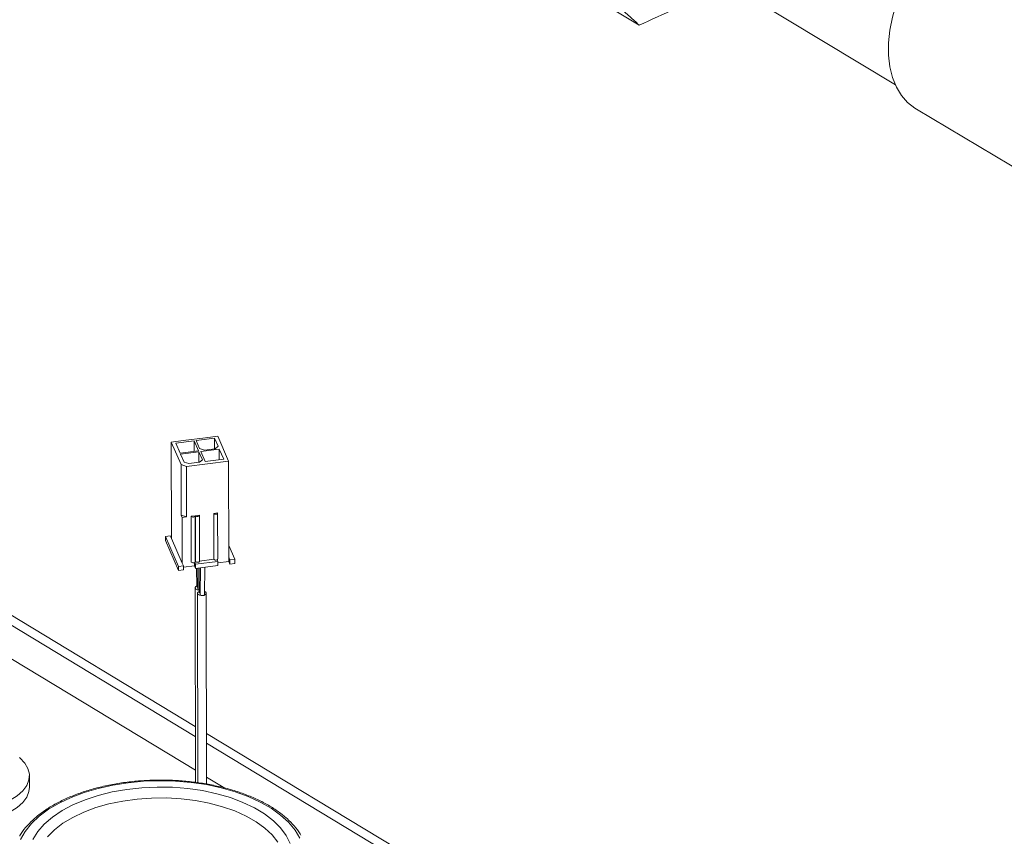
# Model space of a CAD drawing. Extents: x 19.1 to 29.8, y 0.6 to 8.7.
# Drawn here: x 24.7 to 24.8, y 4.2 to 4.3 of the extents above; entities that cross this region are included whole.
import ezdxf

# ---------------------------------------------------------------- set-up
doc = ezdxf.new("R2010")
doc.units = 0
doc.header["$MEASUREMENT"] = 0
doc.layers.get('0').update_dxf_attribs({"linetype": 'CONTINUOUS'})
doc.layers.add('D7', color=7, linetype='CONTINUOUS')

# ---------------------------------------------------------------- blocks, each defined once
blk = doc.blocks.new('A$C570E4B01')
at = {"lineweight": 15}
for p, q in [((5.122860761719032, 1.293848018645864), (5.135503740240331, 1.286205451104239)), ((5.147977619895663, 1.294342531389683), (5.177747427647567, 1.276346948619228)), ((5.181210752291541, 1.272317117353635), (5.200237859915852, 1.260980944788631)), ((5.058357611013797, 1.2174476078011), (5.060353596097904, 1.217701307540937)), ((5.062142965055365, 1.217658261063036), (5.059109067727526, 1.217272637458487)), ((5.064026208652656, 1.218168115062232), (5.060353596097904, 1.217701307540937)), ((5.06287578471963, 1.215993258377193), (5.062142965055365, 1.217658261063036)), ((5.062145896915617, 1.215900485967488), (5.062142965055365, 1.217658261063036)), ((5.065496219996668, 1.218084476625959), (5.062462322668829, 1.21769885302141)), ((5.062462322668829, 1.21769885302141), (5.063044820350676, 1.216375389348047)), ((5.064026208652656, 1.218168115062232), (5.066022193736764, 1.218421814802067)), ((5.066078717678515, 1.216761012952597), (5.065496219996668, 1.218084476625959)), ((5.065499151856905, 1.21632670153041), (5.065496219996668, 1.218084476625959)), ((5.066022193736764, 1.218421814802067), (5.067826057525728, 1.214323346652298)), ((5.058384078781266, 1.201579053847773), (5.058357611013797, 1.2174476078011)), ((5.059992362572551, 1.213733371040373), (5.058357611013797, 1.2174476078011)), ((5.059109067727526, 1.217272637458487), (5.059841887391791, 1.215607634772644)), ((5.059841887391791, 1.215607634772644), (5.06287578471963, 1.215993258377193)), ((5.062932155463038, 1.215865181247513), (5.059898258135199, 1.215479557642963)), ((5.063514653144885, 1.21454171757415), (5.062932155463038, 1.215865181247513)), ((5.062935087323289, 1.214107406151964), (5.062932155463038, 1.215865181247513)), ((5.063044820350676, 1.216375389348047), (5.063833857560006, 1.216115034252314)), ((5.06628541040434, 1.216291396810435), (5.063251513076501, 1.215905773205886)), ((5.063251513076501, 1.215905773205886), (5.063984332740766, 1.214240770520043)), ((5.063833857560006, 1.216115034252314), (5.065590324434019, 1.216338290023369)), ((5.065590324434019, 1.216338290023369), (5.066078717678515, 1.216761012952597)), ((5.067018230068605, 1.214626394124592), (5.06628541040434, 1.216291396810435)), ((5.066288342264578, 1.214533621714887), (5.06628541040434, 1.216291396810435)), ((5.059898258135199, 1.215479557642963), (5.060480755817046, 1.2141560939696)), ((5.067826057525728, 1.214323346652298), (5.060880029433044, 1.213440471557672)), ((5.06302625990039, 1.214118994644922), (5.063514653144885, 1.21454171757415)), ((5.063984332740766, 1.214240770520043), (5.067018230068605, 1.214626394124592)), ((5.067852525293198, 1.198454792698969), (5.067826057525728, 1.214323346652298)), ((5.060006232145021, 1.205417971588847), (5.059992362572551, 1.213733371040373)), ((5.060880029433044, 1.213440471557672), (5.059992362572551, 1.213733371040373)), ((5.060480755817046, 1.2141560939696), (5.061269793026376, 1.213895738873868)), ((5.060893899005514, 1.205125072106147), (5.060880029433044, 1.213440471557672)), ((5.061269793026376, 1.213895738873868), (5.06302625990039, 1.214118994644922)), ((5.060006232145021, 1.205417971588847), (5.060175344375232, 1.205033740199806)), ((5.060893899005514, 1.205125072106147), (5.060006232145021, 1.205417971588847)), ((5.060175344375232, 1.205033740199806), (5.060893899005514, 1.205125072106147)), ((5.060187942570231, 1.197480585698004), (5.060175344375232, 1.205033740199806)), ((5.062291088564386, 1.205302661924032), (5.061652373337473, 1.205221478007283)), ((5.061652373337473, 1.205221478007283), (5.061664971532473, 1.197668323505482)), ((5.062312412022898, 1.197709462685822), (5.062299813827899, 1.205262617187625)), ((5.063009643194668, 1.205393993830372), (5.062370927967756, 1.205312809913625)), ((5.062370927967756, 1.205312809913625), (5.062383526162755, 1.197759655411822)), ((5.06303096665318, 1.197800794592162), (5.063018368458181, 1.205353949093965)), ((5.06600362082083, 1.205774543440125), (5.065364905593917, 1.205693359523377)), ((5.065364905593917, 1.205693359523377), (5.065377503788902, 1.198140205021575)), ((5.066024944279327, 1.198181344201915), (5.066012346084342, 1.205734498703717)), ((5.057397782269611, 1.20190449771744), (5.058196176303248, 1.202005977613373)), ((5.057397782269611, 1.20190449771744), (5.059577451014611, 1.196952182036469)), ((5.057398938067315, 1.201211547763146), (5.057397782269611, 1.20190449771744)), ((5.058196176303248, 1.202005977613373), (5.058384078781266, 1.201579053847773)), ((5.058384078781266, 1.201579053847773), (5.060187942570231, 1.197480585698004)), ((5.057398938067315, 1.201211547763146), (5.059578606812316, 1.196259232082175)), ((5.067849318252733, 1.200377550061184), (5.068838821804867, 1.198129348829303)), ((5.062330533061051, 1.170544303155603), (5.016908426427229, 1.19800156073514)), ((5.065377503788902, 1.198140205021575), (5.063030898025794, 1.197841939630546)), ((5.06592163153686, 1.19805320222854), (5.066044442687108, 1.197774169193535)), ((5.067853681090902, 1.197761842744677), (5.067852525293198, 1.198454792698969)), ((5.067852525293198, 1.198454792698969), (5.068040427771216, 1.198027868933369)), ((5.068040427771216, 1.198027868933369), (5.068838821804867, 1.198129348829303)), ((5.06804158356892, 1.197334918979076), (5.068040427771216, 1.198027868933369)), ((5.068838821804867, 1.198129348829303), (5.068839977602572, 1.197436398875009)), ((5.059577451014611, 1.196952182036469), (5.060375845048249, 1.197053661932403)), ((5.059578606812316, 1.196259232082175), (5.059577451014611, 1.196952182036469)), ((5.060377000845953, 1.196360711978109), (5.059578606812316, 1.196259232082175)), ((5.060187942570231, 1.197480585698004), (5.060375845048249, 1.197053661932403)), ((5.060375845048249, 1.197053661932403), (5.060377000845953, 1.196360711978109)), ((5.062185083452043, 1.197041335483545), (5.060376249086922, 1.196811423541071)), ((5.062185083452043, 1.197041335483545), (5.062184201740202, 1.197569959291387)), ((5.062372985930061, 1.196614411717944), (5.062185083452043, 1.197041335483545)), ((5.062242600184298, 1.197600978534757), (5.062371830132356, 1.197307361672237)), ((5.062383526162755, 1.197759655411822), (5.062312343395512, 1.197750607724206)), ((5.066044442687108, 1.197774169193535), (5.062371830132356, 1.197307361672237)), ((5.062371830132356, 1.197307361672237), (5.062372985930061, 1.196614411717944)), ((5.066045598484813, 1.197081219239241), (5.062372985930061, 1.196614411717944)), ((5.062521723853514, 1.196633317055857), (5.062568034521497, 1.193622675922852)), ((5.062729370316212, 1.196659709965294), (5.06273506553763, 1.193245182142149)), ((5.062963678573347, 1.196689491722859), (5.062970314778021, 1.192710804360701)), ((5.063194226151801, 1.196718795479253), (5.063137370143288, 1.192332308532574)), ((5.063866516066206, 1.19233025005045), (5.063924602041503, 1.196811629927103)), ((5.066044442687108, 1.197774169193535), (5.066045598484813, 1.197081219239241)), ((5.067853681090902, 1.197761842744677), (5.066044846725781, 1.197531930802201)), ((5.067853681090902, 1.197761842744677), (5.06804158356892, 1.197334918979076)), ((5.068839977602572, 1.197436398875009), (5.06804158356892, 1.197334918979076)), ((5.062333616225679, 1.168924610606133), (5.01721645457831, 1.196197531666275)), ((5.062286961468509, 1.193433961130827), (5.06234805252641, 1.161340724712802)), ((5.062689255576096, 1.192520271410727), (5.06273398263054, 1.161287900657002)), ((5.064192632078779, 1.161066168924244), (5.06414758449737, 1.192522359845113)), ((5.01827957312279, 1.189971163228158), (5.062344257361822, 1.163334455356679)), ((5.32715944612638, 1.010457591652674), (5.064180660302931, 1.169425917770163)), ((5.32457337530122, 1.010403019553999), (5.064182979160272, 1.167806687237618)), ((5.034992989130579, 1.160528149194564), (5.034989789189048, 1.162446650438021)), ((5.064190982390606, 1.162218126578658), (5.067188576133027, 1.160406107947107))]:
    blk.add_line(p, q, dxfattribs=at)
at = {"lineweight": 15, "flags": 128}
for points in [[(5.181210752291541, 1.272317117353635), (5.180938546252214, 1.272486927810293), (5.179755784673524, 1.273430999531316), (5.178741958503458, 1.274606765612791), (5.17791185161051, 1.275997080737657), (5.177277568822412, 1.277581670980677), (5.176848359410492, 1.279337429447917), (5.176630482214485, 1.281238753227306), (5.176627114374519, 1.283257916736732), (5.176838305001276, 1.285365476025464), (5.177260974459877, 1.287530698133263), (5.17788895927783, 1.289722009246145), (5.178713102022392, 1.291907455113677), (5.179721384836547, 1.294055167013916), (5.180899104686411, 1.296133826471132), (5.182229087764561, 1.298113121949704), (5.183691939922873, 1.29996419086457), (5.185266329482822, 1.301660040462705), (5.186929298299411, 1.303175941438251), (5.188656596542593, 1.304489788541471), (5.190423036314478, 1.305582422923074), (5.192202858945485, 1.306437911513378), (5.192205326686569, 1.306438927960382)], [(5.061652373337473, 1.205221478007283), (5.061705445854408, 1.20515921722534), (5.061799057863404, 1.205112614840747), (5.061918957784677, 1.205088765644108), (5.062046891942138, 1.205091300459417), (5.062163383520023, 1.205119833384021), (5.062250697731592, 1.205170020538802), (5.062295541779655, 1.205234221384393), (5.062291088564386, 1.205302661924032)], [(5.062370927967756, 1.205312809913625), (5.062424000484675, 1.20525054913168), (5.062517612493671, 1.205203946747089), (5.062637512414959, 1.20518009755045), (5.062765446572421, 1.205182632365759), (5.062881938150305, 1.205211165290363), (5.062969252361874, 1.205261352445143), (5.063014096409937, 1.205325553290733), (5.063009643194668, 1.205393993830372)], [(5.065364905593917, 1.205693359523377), (5.065417978110837, 1.205631098741433), (5.065511590119833, 1.205584496356841), (5.06563149004112, 1.205560647160201), (5.065759424198582, 1.20556318197551), (5.065875915776466, 1.205591714900114), (5.065963229988036, 1.205641902054897), (5.066008074036084, 1.205706102900486), (5.06600362082083, 1.205774543440125)], [(5.062383526162755, 1.197759655411822), (5.062436598679675, 1.197697394629879), (5.062530210688671, 1.197650792245286), (5.062650110609958, 1.197626943048647), (5.06277804476742, 1.197629477863956), (5.06289453634529, 1.19765801078856), (5.062981850556874, 1.19770819794334), (5.063026694604922, 1.19777239878893), (5.06303096665318, 1.197800794592162)], [(5.062969754876796, 1.193046488991897), (5.062898836106605, 1.193050677077242), (5.062632358739712, 1.193103565350643), (5.062424306361258, 1.193206964696863), (5.062306353059874, 1.193345133502753), (5.062296456156425, 1.193497036820121), (5.062396122364767, 1.193639548745905), (5.06256620953436, 1.193741317730066)], [(5.062970117738494, 1.192828937953173), (5.062798415777657, 1.192726275510246), (5.062698750151107, 1.192583414771153), (5.062708647740827, 1.192431100000435), (5.062826601728496, 1.192292519741192), (5.063034654688757, 1.192188771581666), (5.063301132444387, 1.192135650238662), (5.063585466172761, 1.192141242955106)], [(5.06313737060804, 1.192332342098516), (5.063147056956787, 1.19228617147777), (5.063206033950628, 1.19221688134815), (5.063310060430744, 1.192165007268386), (5.063443299308567, 1.192138446596884), (5.063585466172761, 1.192141242955106)], [(5.063585466172761, 1.192141242955106), (5.063844368641178, 1.192204698290618), (5.064038424295823, 1.192316355745594), (5.064138089922359, 1.192459216484686), (5.064128192332639, 1.192611531255405), (5.06401023834497, 1.192750111514647), (5.063872957688041, 1.1928272263736)], [(5.063585466172761, 1.192141242955106), (5.063714917406962, 1.192172970622863), (5.063811945234285, 1.19222879935035), (5.06386177804756, 1.192300229719896), (5.063866515601454, 1.192330216484509)], [(5.023932084292092, 1.156866090117186), (5.025489201332483, 1.156878971069245), (5.027229624489969, 1.157043720613171), (5.0288936259387, 1.157363402784162), (5.03043333538664, 1.157828820908204), (5.031804458196326, 1.158426585753256), (5.032967549660903, 1.159139500713072), (5.033889149756583, 1.159947056522258), (5.034542745726561, 1.160826021270497), (5.034909534804775, 1.16175110874231), (5.034978965137249, 1.162695705855436), (5.034749039339751, 1.163632638270752), (5.034226371958844, 1.164534952148539), (5.033425999183443, 1.165376689561373), (5.033370570168053, 1.165423918116522)], [(5.079590414601945, 1.152143782143583), (5.078791359971952, 1.153476701713724), (5.077722885019845, 1.154754176228727), (5.076397959584121, 1.155960698878493), (5.074832666464793, 1.157081624112454), (5.07304600619991, 1.158103345416714), (5.071059666424837, 1.159013460478701), (5.068897758613666, 1.159800921734437), (5.066586525398627, 1.160456170470997), (5.064154022020055, 1.160971252856347), (5.061629775773845, 1.161339916488076), (5.05904442758996, 1.1615576862891), (5.056429360093155, 1.161621918829034), (5.053816316660395, 1.161531834411853), (5.051237016099201, 1.161288526540353), (5.04872276762439, 1.160894948642499), (5.046304090806565, 1.160355878220814), (5.044010345105839, 1.159677858859977), (5.041869373487849, 1.158869120796556), (5.039907164447804, 1.157939481015097), (5.03814753654536, 1.156900224083223), (5.036611849279602, 1.155763965172273), (5.03531874381364, 1.154544496926208), (5.034283916696147, 1.153256622037599), (5.033519929326495, 1.151915973562994)], [(5.024260959214011, 1.154939967725102), (5.025492401274001, 1.154960469825788), (5.027232824431486, 1.155125219369712), (5.028896825880231, 1.155444901540704), (5.030436535328171, 1.155910319664747), (5.031807658137858, 1.156508084509799), (5.032970749602434, 1.157220999469613), (5.033892349698114, 1.158028555278799), (5.034545945668079, 1.158907520027039), (5.034912734746293, 1.159832607498852), (5.034992989130579, 1.160528149194564)], [(5.035550455952112, 1.151945693216751), (5.036357124497449, 1.153233111040139), (5.03743749054194, 1.154462053410585), (5.038776943988189, 1.155615900990762), (5.04035737102614, 1.156679049971554), (5.042157399091316, 1.157637123086809), (5.044152685892051, 1.158477164041207), (5.046316248597243, 1.15918781272191), (5.048618828732863, 1.159759458824624), (5.051029287852607, 1.160184371816455), (5.053515028631999, 1.160456805478123), (5.056042435691246, 1.160573075611707), (5.058577330185578, 1.160531609863111), (5.061085432015552, 1.16033296898545), (5.063532823406511, 1.159979839255831), (5.065886407588359, 1.159476996148058), (5.068114356372583, 1.158831239752544), (5.070186540573864, 1.158051302816753), (5.072074937455689, 1.157147732649774), (5.073754009689758, 1.156132748488053), (5.0752010507045, 1.155020076251191), (5.076396491752597, 1.153824762922419), (5.077324166544606, 1.152562973063967), (5.077971529870389, 1.151251770219091)], [(5.075943786385928, 1.151472683617937), (5.075003167563089, 1.152670160047096), (5.073804179695422, 1.153799396388802), (5.072363653944358, 1.154844540640136), (5.07070181213377, 1.155790921266794), (5.068841982879881, 1.15662525315927), (5.06681027410864, 1.157335824126668), (5.064635206557604, 1.157912659310201), (5.062347313407408, 1.158347661208326), (5.05997871166273, 1.158634723347935), (5.057562651300053, 1.158769816005831), (5.05513304851079, 1.158751042777226), (5.052724009592332, 1.158578667197098), (5.050369352170442, 1.15825510904074), (5.048102130473829, 1.157784910355417), (5.045954171325313, 1.157174671699988), (5.043955627362955, 1.15643295948751), (5.042134553763113, 1.155570185731596), (5.040516514407308, 1.154598461884554), (5.039124223021282, 1.153531428819152), (5.037977224324173, 1.152384065340664)]]:
    blk.add_lwpolyline(points, dxfattribs=at)
at = {"lineweight": 15}
for centre, radius, start, end in [((5.065705170082957, 1.19844444900842), 0.0004471348832158034, 222.8772535999636, 298.9540299191613), ((5.065875646050024, 1.198195995649973), 0.0001500154198855294, 287.8507417127901, 354.3951997130793), ((5.061993513942873, 1.197975405194269), 0.000449710216717762, 223.0662440875631, 303.6337208107814), ((5.062174727366248, 1.197721360894864), 0.0001381978004694612, 299.4147528767189, 355.0609765235074), ((5.06276487310722, 1.193658811451523), 0.0002001179259594779, 190.3853398526655, 261.3296854088377), ((5.062976638425035, 1.193315048133906), 0.0002514741460303704, 196.1313848781004, 268.4249276662994), ((5.063168324304392, 1.192744977652918), 0.0002009242629496216, 189.7710264194466, 261.9364696839393)]:
    blk.add_arc(centre, radius, start, end, dxfattribs=at)
for points, knots in [([(5.135503740240331, 1.286205451104239), (5.135004046114851, 1.286666458160788), (5.13400479915655, 1.287588341920294), (5.132200874011268, 1.289168256645308), (5.13010614412223, 1.290933186889527), (5.127804190437281, 1.292805309802093), (5.125367398302366, 1.294732967419733), (5.122857752467446, 1.296679083565243), (5.120175961462074, 1.298727319906214), (5.118274022734532, 1.300158694697446), (5.117322961444323, 1.300874451275728)], [0, 0, 0, 0, 0.1323086269255489, 0.2645798424825698, 0.3998102093561862, 0.5350161737165859, 0.6502036312016926, 0.7654090561736834, 0.8826931895978652, 1, 1, 1, 1]), ([(5.146262044603027, 1.291595128673347), (5.144684680241859, 1.290697541960387), (5.141257623917049, 1.288747402666351), (5.137520685490479, 1.287096497468285), (5.135503740240331, 1.286205451104239)], [0, 0, 0, 0, 0.4602680001911428, 1, 1, 1, 1]), ([(5.079748472797895, 1.152625370786867), (5.079703281130556, 1.152711240019329), (5.079423703309878, 1.153242469210171), (5.078671994885845, 1.154167732519266), (5.077490834553963, 1.155385246545885), (5.076062615201259, 1.156523261360503), (5.074430957960196, 1.157574667532809), (5.072607495223856, 1.158526034390684), (5.070615100361032, 1.159367883052528), (5.068475268951012, 1.160091818380548), (5.066211038458697, 1.160691014432912), (5.06384629071335, 1.161159823962772), (5.061405857927902, 1.161493835960583), (5.058915279571316, 1.161689899677778), (5.056400592589249, 1.161746168947509), (5.053888101295847, 1.161662130003022), (5.051404097346698, 1.161438617774987), (5.048974555054947, 1.161077802070658), (5.046624820979964, 1.160583136917351), (5.044379388599118, 1.159959280266637), (5.042261614355589, 1.159212020056797), (5.040293838749029, 1.158348103361446), (5.038496159176297, 1.157375368795203), (5.036890604676195, 1.15630182276741), (5.035485811332229, 1.155139209660405), (5.034335225958735, 1.153891175956145), (5.033637378504601, 1.153003827008543), (5.033399846777037, 1.152522539283751), (5.033387336001319, 1.152497189900592)], [0, 0, 0, 0, 0.007831404583388404, 0.04844891005450103, 0.08941072501818363, 0.1306079058700811, 0.1719256630780833, 0.2132792906783634, 0.2546151201189834, 0.2959186022332591, 0.3371874589731219, 0.3784254761335445, 0.4196391128167071, 0.4608358383762114, 0.5020234173679148, 0.5432096809038087, 0.5844010352999678, 0.6256043859727821, 0.6668279762474436, 0.7080802430858252, 0.7493695383609716, 0.7907032924964085, 0.8320860807354115, 0.8735156759084484, 0.9149757959191769, 0.9564034213920395, 0.9977037719462251, 1, 1, 1, 1])]:
    blk.add_open_spline(points, degree=3, knots=knots, dxfattribs=at)

msp = doc.modelspace()

# ---------------------------------------------------------------- block references
at = {"layer": 'D7', "color": 7, "linetype": 'Continuous'}
msp.add_blockref('A$C570E4B01', (19.64027366799572, 3.000850391930379), dxfattribs=at)

doc.saveas('drawing.dxf')
